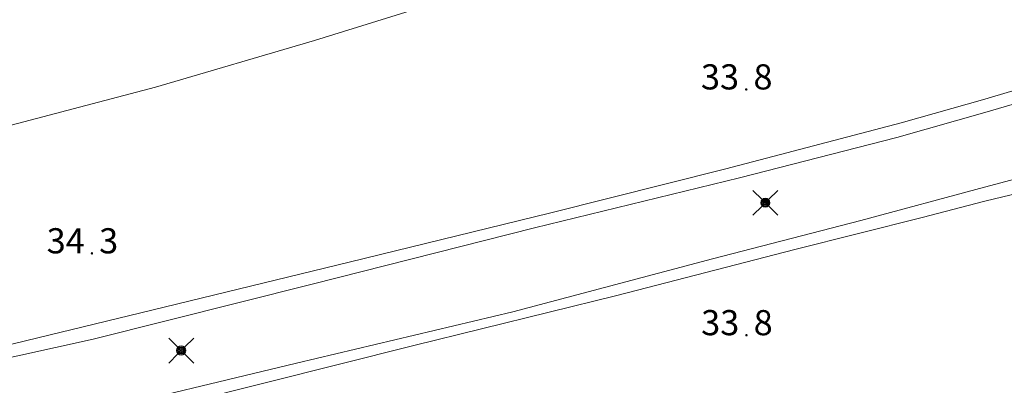
# Model space of a CAD drawing. Units: metres. Extents: x 25503966 to 25504939, y 6682000 to 6684013.
# Drawn here: x 25504332 to 25504400, y 6682261 to 6682286 of the extents above; entities that cross this region are included whole.
import ezdxf
from ezdxf.enums import TextEntityAlignment as Align

# ---------------------------------------------------------------- set-up
doc = ezdxf.new("R2010")
doc.units = ezdxf.units.M
doc.header["$MEASUREMENT"] = 0
for name, color, linetype, lineweight in [('KANTA_JOH_Pylväs_Valaisinpylväs_symboli', 254, 'Continuous', 0), ('KANTA_KOR_Korkeuspiste_N2000', 254, 'Continuous', 0), ('KANTA_KOR_Korkeuspiste_symboli_N2000', 254, 'Continuous', 0), ('KANTA_LII_Tiestö_Tie_reunaviiva', 254, 'Continuous', 0), ('KANTA_RKN_Aita_Aita_viiva', 254, 'Continuous', 0)]:
    doc.layers.add(name, color=color, linetype=linetype, lineweight=lineweight)
doc.styles.add('Style-Arial Narrow', font='ARIALN.TTF')
doc.linetypes.add('kmo_puuaita', pattern='A,1.25,[8,dgnlstyle-kmoviiva.shx,S=0.007937,R=0,X=0,Y=0],13.75', length=15)

# ---------------------------------------------------------------- blocks, each defined once
blk = doc.blocks.new('*U19')
at = {"layer": 'KANTA_KOR_Korkeuspiste_symboli_N2000', "linetype": 'Continuous', "lineweight": 0}
h = blk.add_hatch(color=134, dxfattribs=at)
edge = h.paths.add_edge_path()
edge.add_arc((0, 0), 0.491, 0, 360)
blk = doc.blocks.new('*U26')
at = {"layer": 'KANTA_JOH_Pylväs_Valaisinpylväs_symboli', "color": 254, "linetype": 'Continuous', "lineweight": 0, "flags": 128}
for points in [[(-0.125, 0.133), (-0.491, 0.491)], [(0.133, 0.125), (0.499, 0.491)], [(-0.491, -0.499), (-0.125, -0.133)], [(0.129, -0.129), (0.499, -0.499)]]:
    blk.add_lwpolyline(points, dxfattribs=at)
at = {"layer": 'KANTA_JOH_Pylväs_Valaisinpylväs_symboli', "color": 254, "linetype": 'Continuous', "lineweight": 0}
for radius in [0.182, 0.147, 0.112, 0.077, 0.042, 0.00701]:
    blk.add_arc((0, 0), radius, 0, 360, dxfattribs=at)

msp = doc.modelspace()

# ---------------------------------------------------------------- linework, layer by layer
at = {"layer": 'KANTA_LII_Tiestö_Tie_reunaviiva', "color": 34, "linetype": 'Continuous', "lineweight": 0, "flags": 128}
for points in [[(25504201.664, 6682250.531), (25504211.823, 6682252.57), (25504225.392, 6682255.179), (25504239.177, 6682257.904), (25504254.104, 6682260.798), (25504266.036, 6682263.197), (25504279.362, 6682266.111), (25504293.006, 6682269.114), (25504305.418, 6682272.125), (25504315.849, 6682274.887), (25504328.297, 6682278.228), (25504341.418, 6682281.7), (25504352.47, 6682284.934), (25504363.152, 6682288.268), (25504375.522, 6682292.207), (25504386.357, 6682295.631), (25504394.198, 6682298.013), (25504399.092, 6682299.684)], [(25504399.071, 6682280.854), (25504400.866, 6682281.4), (25504405.931, 6682282.768), (25504411.174, 6682284.211), (25504416.455, 6682285.641), (25504423.084, 6682287.431), (25504428.798, 6682288.985), (25504434.639, 6682290.589), (25504437.973, 6682291.497), (25504439.22, 6682291.82)], [(25504399.068, 6682273.76), (25504400.911, 6682274.194), (25504404.512, 6682275.113), (25504407.222, 6682275.834), (25504413.076, 6682277.438), (25504419.273, 6682279.13), (25504425.038, 6682280.709), (25504430.955, 6682282.351), (25504435.728, 6682283.682), (25504441.059, 6682285.137)], [(25504183.013, 6682233.357), (25504199.16, 6682236.218), (25504215.142, 6682239.129), (25504232.037, 6682242.375), (25504249.452, 6682245.788), (25504267.716, 6682249.585), (25504284.077, 6682253.121), (25504297.403, 6682256.085), (25504313.065, 6682259.401), (25504328.345, 6682263.072), (25504342.039, 6682266.381), (25504354.895, 6682269.52), (25504368.816, 6682272.932), (25504381.063, 6682276.006), (25504393.27, 6682279.206), (25504399.071, 6682280.854)], [(25504145.572, 6682220.767), (25504169.14, 6682224.292), (25504185.262, 6682226.938), (25504201.258, 6682229.544), (25504218.115, 6682232.739), (25504234.857, 6682235.958), (25504250.419, 6682239.033), (25504266.044, 6682242.273), (25504278.596, 6682245.005), (25504290.78, 6682247.66), (25504303.549, 6682250.316), (25504315.175, 6682252.918), (25504329.909, 6682256.459), (25504343.78, 6682259.794), (25504359.39, 6682263.72), (25504373.489, 6682267.208), (25504385.862, 6682270.397), (25504394.732, 6682272.619), (25504399.068, 6682273.76)]]:
    msp.add_lwpolyline(points, dxfattribs=at)
at = {"layer": 'KANTA_RKN_Aita_Aita_viiva', "color": 254, "linetype": 'kmo_puuaita', "lineweight": 0, "flags": 128}
for points in [[(25504439.554, 6682290.802), (25504437.267, 6682290.231), (25504431.655, 6682288.726), (25504426.934, 6682287.509), (25504423.753, 6682286.652), (25504419.287, 6682285.471), (25504414.247, 6682284.129), (25504407.528, 6682282.276), (25504402.477, 6682280.921), (25504399.075, 6682279.933)], [(25504399.061, 6682274.733), (25504401.923, 6682275.51), (25504407.344, 6682276.977), (25504411.976, 6682278.22), (25504418.249, 6682279.936), (25504423.581, 6682281.379), (25504428.544, 6682282.747), (25504433.227, 6682284.015), (25504437.604, 6682285.196), (25504440.83, 6682286.037)], [(25504399.075, 6682279.933), (25504392.969, 6682278.189), (25504382.018, 6682275.387), (25504367.766, 6682271.898), (25504352.309, 6682267.985), (25504337.094, 6682264.162), (25504321.774, 6682260.784), (25504308.892, 6682257.91), (25504293.205, 6682254.479), (25504279.092, 6682251.321), (25504265.397, 6682248.267), (25504250.508, 6682245.271), (25504237.777, 6682242.691), (25504222.051, 6682239.488), (25504206.488, 6682236.744), (25504192.08, 6682234.182), (25504178.726, 6682231.84), (25504164.901, 6682229.497)], [(25504164.922, 6682224.364), (25504176.537, 6682226.33), (25504188.762, 6682228.4), (25504201.571, 6682230.625), (25504216.498, 6682233.57), (25504234.053, 6682236.882), (25504249.323, 6682239.879), (25504266.256, 6682243.189), (25504280.865, 6682246.26), (25504294.064, 6682249.261), (25504307.644, 6682252.366), (25504320.831, 6682255.368), (25504336.187, 6682258.873), (25504351.226, 6682262.492), (25504366.265, 6682266.073), (25504380.148, 6682269.738), (25504390.452, 6682272.411), (25504399.061, 6682274.733)]]:
    msp.add_lwpolyline(points, dxfattribs=at)

# ---------------------------------------------------------------- block references
at = {"layer": 'KANTA_JOH_Pylväs_Valaisinpylväs_symboli', "color": 254, "linetype": 'Continuous', "lineweight": 0, "xscale": 1.75, "yscale": 1.75, "zscale": 1.75}
for p in [(25504383.816, 6682273.654), (25504343.207, 6682263.374)]:
    msp.add_blockref('*U26', p, dxfattribs=at)
at = {"layer": 'KANTA_KOR_Korkeuspiste_symboli_N2000', "color": 134, "linetype": 'Continuous', "lineweight": 0, "xscale": 0.18, "yscale": 0.18, "zscale": 0.18}
for p in [(25504382.495, 6682281.535), (25504337.008, 6682270.13), (25504382.508, 6682264.434)]:
    msp.add_blockref('*U19', p, dxfattribs=at)

# ---------------------------------------------------------------- texts
at = {"layer": 'KANTA_KOR_Korkeuspiste_N2000', "color": 134, "linetype": 'Continuous', "lineweight": 0, "style": 'Style-Arial Narrow'}
for s, p in [('33', (25504381.995, 6682281.535)), ('34', (25504336.508, 6682270.13)), ('33', (25504382.008, 6682264.435))]:
    msp.add_text(s, height=1.75, dxfattribs=at).set_placement(p, align=Align.RIGHT)
for s, p in [('8', (25504382.995, 6682281.534)), ('3', (25504337.508, 6682270.129)), ('8', (25504383.008, 6682264.433))]:
    msp.add_text(s, height=1.75, dxfattribs=at).set_placement(p)

doc.saveas('drawing.dxf')
